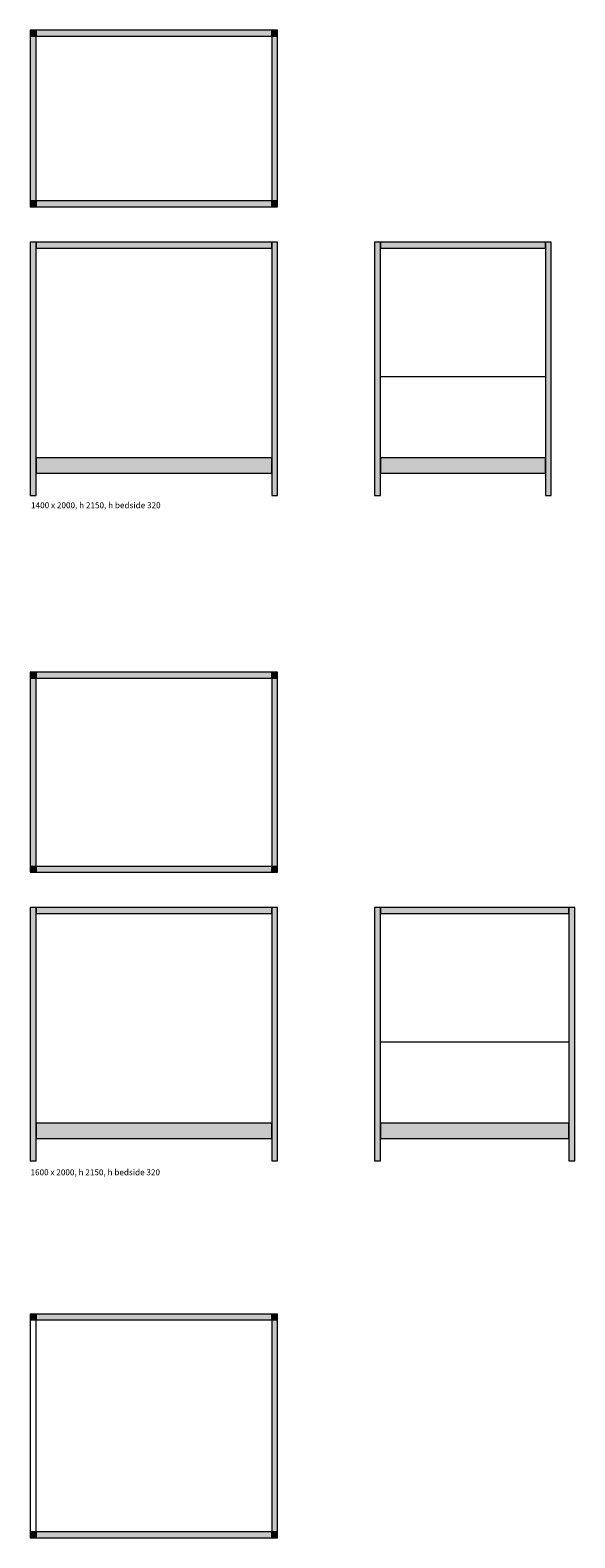
# Model space of a CAD drawing. Units: millimetres. Extents: x 89829 to 90699, y -86436 to -85066.
# Drawn here: x 89829 to 90061, y -85706 to -85066 of the extents above; entities that cross this region are included whole.
import ezdxf

# ---------------------------------------------------------------- set-up
doc = ezdxf.new("R2010")
doc.units = ezdxf.units.MM
doc.header["$LTSCALE"] = 1.27
doc.layers.add('1_20', color=7, linetype='Continuous')
doc.styles.add('Univers LT Std 47 Cn Lt', font='Univers LT Std 47 Cn Lt')

msp = doc.modelspace()

# ---------------------------------------------------------------- hatches: boundary and pattern name
at = {"layer": '1_20', "linetype": 'Continuous', "lineweight": 0, "true_color": 0xffffff}
for points in [[(89829.48, -85068.93), (89832, -85068.93), (89832, -85066.43), (89829.48, -85066.43)], [(89829.48, -85138.92), (89832, -85138.92), (89832, -85068.92), (89829.48, -85068.92)], [(89832, -85068.93), (89931.99, -85068.93), (89931.99, -85066.43), (89832, -85066.43)], [(89931.99, -85068.93), (89934.49, -85068.93), (89934.49, -85066.43), (89931.99, -85066.43)], [(89931.99, -85138.92), (89934.49, -85138.92), (89934.49, -85068.92), (89931.99, -85068.92)], [(89829.48, -85141.41), (89832, -85141.41), (89832, -85138.92), (89829.48, -85138.92)], [(89832, -85141.41), (89931.99, -85141.41), (89931.99, -85138.92), (89832, -85138.92)], [(89931.99, -85141.41), (89934.49, -85141.41), (89934.49, -85138.92), (89931.99, -85138.92)], [(89829.48, -85263.92), (89832, -85263.92), (89832, -85156.41), (89829.48, -85156.41)], [(89832, -85158.91), (89931.99, -85158.91), (89931.99, -85156.41), (89832, -85156.41)], [(89931.99, -85263.92), (89934.49, -85263.92), (89934.49, -85156.41), (89931.99, -85156.41)], [(89975.66, -85263.92), (89978.16, -85263.92), (89978.16, -85156.41), (89975.66, -85156.41)], [(89978.16, -85158.91), (90048.16, -85158.91), (90048.16, -85156.41), (89978.16, -85156.41)], [(90048.17, -85263.92), (90050.67, -85263.92), (90050.67, -85156.41), (90048.17, -85156.41)], [(89832, -85254.42), (89931.99, -85254.42), (89931.99, -85247.92), (89832, -85247.92)], [(89978.16, -85254.42), (90048.16, -85254.42), (90048.16, -85247.92), (89978.16, -85247.92)], [(89829.48, -85341.42), (89832, -85341.42), (89832, -85338.92), (89829.48, -85338.92)], [(89832, -85341.42), (89931.99, -85341.42), (89931.99, -85338.92), (89832, -85338.92)], [(89931.99, -85341.42), (89934.49, -85341.42), (89934.49, -85338.92), (89931.99, -85338.92)], [(89829.48, -85421.41), (89832, -85421.41), (89832, -85341.42), (89829.48, -85341.42)], [(89931.99, -85421.41), (89934.49, -85421.41), (89934.49, -85341.42), (89931.99, -85341.42)], [(89829.48, -85423.9), (89832, -85423.9), (89832, -85421.41), (89829.48, -85421.41)], [(89832, -85423.9), (89931.99, -85423.9), (89931.99, -85421.41), (89832, -85421.41)], [(89931.99, -85423.9), (89934.49, -85423.9), (89934.49, -85421.41), (89931.99, -85421.41)], [(89829.48, -85546.41), (89832, -85546.41), (89832, -85438.9), (89829.48, -85438.9)], [(89832, -85441.4), (89931.99, -85441.4), (89931.99, -85438.9), (89832, -85438.9)], [(89931.99, -85546.41), (89934.49, -85546.41), (89934.49, -85438.9), (89931.99, -85438.9)], [(89975.66, -85546.41), (89978.16, -85546.41), (89978.16, -85438.9), (89975.66, -85438.9)], [(89978.16, -85441.4), (90058.17, -85441.4), (90058.17, -85438.9), (89978.16, -85438.9)], [(90058.17, -85546.41), (90060.67, -85546.41), (90060.67, -85438.9), (90058.17, -85438.9)], [(89832, -85536.91), (89931.99, -85536.91), (89931.99, -85530.41), (89832, -85530.41)], [(89978.16, -85536.91), (90058.17, -85536.91), (90058.17, -85530.41), (89978.16, -85530.41)], [(89829.48, -85613.91), (89832, -85613.91), (89832, -85611.41), (89829.48, -85611.41)], [(89832, -85613.91), (89931.99, -85613.91), (89931.99, -85611.41), (89832, -85611.41)], [(89931.99, -85613.91), (89934.49, -85613.91), (89934.49, -85611.41), (89931.99, -85611.41)], [(89931.99, -85703.9), (89934.49, -85703.9), (89934.49, -85613.9), (89931.99, -85613.9)], [(89829.48, -85706.39), (89832, -85706.39), (89832, -85703.9), (89829.48, -85703.9)], [(89832, -85706.39), (89931.99, -85706.39), (89931.99, -85703.9), (89832, -85703.9)], [(89931.99, -85706.39), (89934.49, -85706.39), (89934.49, -85703.9), (89931.99, -85703.9)]]:
    msp.add_hatch(color=7, dxfattribs=at).paths.add_polyline_path(points)

# ---------------------------------------------------------------- linework, layer by layer
at = {"layer": '1_20', "color": 7, "linetype": 'Continuous', "lineweight": 9}
for p, q in [((89829.48, -85141.41), (89832, -85138.92)), ((89832, -85141.41), (89829.48, -85138.92)), ((89978.16, -85213.42), (90048.16, -85213.42)), ((89829.48, -85423.9), (89832, -85421.41)), ((89832, -85423.9), (89829.48, -85421.41)), ((89978.16, -85495.91), (90058.17, -85495.91)), ((89829.48, -85706.39), (89832, -85703.9)), ((89832, -85706.39), (89829.48, -85703.9))]:
    msp.add_line(p, q, dxfattribs=at)
at = {"layer": '1_20', "color": 7, "linetype": 'Continuous', "lineweight": 9, "flags": 128}
for points in [[(89829.48, -85068.93), (89832, -85068.93), (89832, -85066.43), (89829.48, -85066.43)], [(89829.48, -85138.92), (89832, -85138.92), (89832, -85068.92), (89829.48, -85068.92)], [(89832, -85068.93), (89931.99, -85068.93), (89931.99, -85066.43), (89832, -85066.43)], [(89931.99, -85068.93), (89934.49, -85068.93), (89934.49, -85066.43), (89931.99, -85066.43)], [(89931.99, -85138.92), (89934.49, -85138.92), (89934.49, -85068.92), (89931.99, -85068.92)], [(89829.48, -85141.41), (89832, -85141.41), (89832, -85138.92), (89829.48, -85138.92)], [(89832, -85141.41), (89931.99, -85141.41), (89931.99, -85138.92), (89832, -85138.92)], [(89931.99, -85141.41), (89934.49, -85141.41), (89934.49, -85138.92), (89931.99, -85138.92)], [(89829.48, -85263.92), (89832, -85263.92), (89832, -85156.41), (89829.48, -85156.41)], [(89832, -85158.91), (89931.99, -85158.91), (89931.99, -85156.41), (89832, -85156.41)], [(89931.99, -85263.92), (89934.49, -85263.92), (89934.49, -85156.41), (89931.99, -85156.41)], [(89975.66, -85263.92), (89978.16, -85263.92), (89978.16, -85156.41), (89975.66, -85156.41)], [(89978.16, -85158.91), (90048.16, -85158.91), (90048.16, -85156.41), (89978.16, -85156.41)], [(90048.17, -85263.92), (90050.67, -85263.92), (90050.67, -85156.41), (90048.17, -85156.41)], [(89832, -85254.42), (89931.99, -85254.42), (89931.99, -85247.92), (89832, -85247.92)], [(89978.16, -85254.42), (90048.16, -85254.42), (90048.16, -85247.92), (89978.16, -85247.92)], [(89829.48, -85341.42), (89832, -85341.42), (89832, -85338.92), (89829.48, -85338.92)], [(89832, -85341.42), (89931.99, -85341.42), (89931.99, -85338.92), (89832, -85338.92)], [(89931.99, -85341.42), (89934.49, -85341.42), (89934.49, -85338.92), (89931.99, -85338.92)], [(89829.48, -85421.41), (89832, -85421.41), (89832, -85341.42), (89829.48, -85341.42)], [(89931.99, -85421.41), (89934.49, -85421.41), (89934.49, -85341.42), (89931.99, -85341.42)], [(89829.48, -85423.9), (89832, -85423.9), (89832, -85421.41), (89829.48, -85421.41)], [(89832, -85423.9), (89931.99, -85423.9), (89931.99, -85421.41), (89832, -85421.41)], [(89931.99, -85423.9), (89934.49, -85423.9), (89934.49, -85421.41), (89931.99, -85421.41)], [(89829.48, -85546.41), (89832, -85546.41), (89832, -85438.9), (89829.48, -85438.9)], [(89832, -85441.4), (89931.99, -85441.4), (89931.99, -85438.9), (89832, -85438.9)], [(89931.99, -85546.41), (89934.49, -85546.41), (89934.49, -85438.9), (89931.99, -85438.9)], [(89975.66, -85546.41), (89978.16, -85546.41), (89978.16, -85438.9), (89975.66, -85438.9)], [(89978.16, -85441.4), (90058.17, -85441.4), (90058.17, -85438.9), (89978.16, -85438.9)], [(90058.17, -85546.41), (90060.67, -85546.41), (90060.67, -85438.9), (90058.17, -85438.9)], [(89832, -85536.91), (89931.99, -85536.91), (89931.99, -85530.41), (89832, -85530.41)], [(89978.16, -85536.91), (90058.17, -85536.91), (90058.17, -85530.41), (89978.16, -85530.41)], [(89829.48, -85613.91), (89832, -85613.91), (89832, -85611.41), (89829.48, -85611.41)], [(89829.48, -85703.9), (89832, -85703.9), (89832, -85613.9), (89829.48, -85613.9)], [(89832, -85613.91), (89931.99, -85613.91), (89931.99, -85611.41), (89832, -85611.41)], [(89931.99, -85613.91), (89934.49, -85613.91), (89934.49, -85611.41), (89931.99, -85611.41)], [(89931.99, -85703.9), (89934.49, -85703.9), (89934.49, -85613.9), (89931.99, -85613.9)], [(89829.48, -85706.39), (89832, -85706.39), (89832, -85703.9), (89829.48, -85703.9)], [(89832, -85706.39), (89931.99, -85706.39), (89931.99, -85703.9), (89832, -85703.9)], [(89931.99, -85706.39), (89934.49, -85706.39), (89934.49, -85703.9), (89931.99, -85703.9)]]:
    msp.add_lwpolyline(points, close=True, dxfattribs=at)

# ---------------------------------------------------------------- texts
at = {"layer": '1_20', "color": 7, "char_height": 2.539, "width": 100.337, "attachment_point": 1, "line_spacing_factor": 0.996028, "style": 'Univers LT Std 47 Cn Lt'}
for s, insert in [('1400 x 2000, h 2150, h bedside 320', (89829.88, -85266.83)), ('1600 x 2000, h 2150, h bedside 320', (89829.63, -85549.95))]:
    msp.add_mtext(s, dxfattribs=dict(at, insert=insert))

doc.saveas('drawing.dxf')
